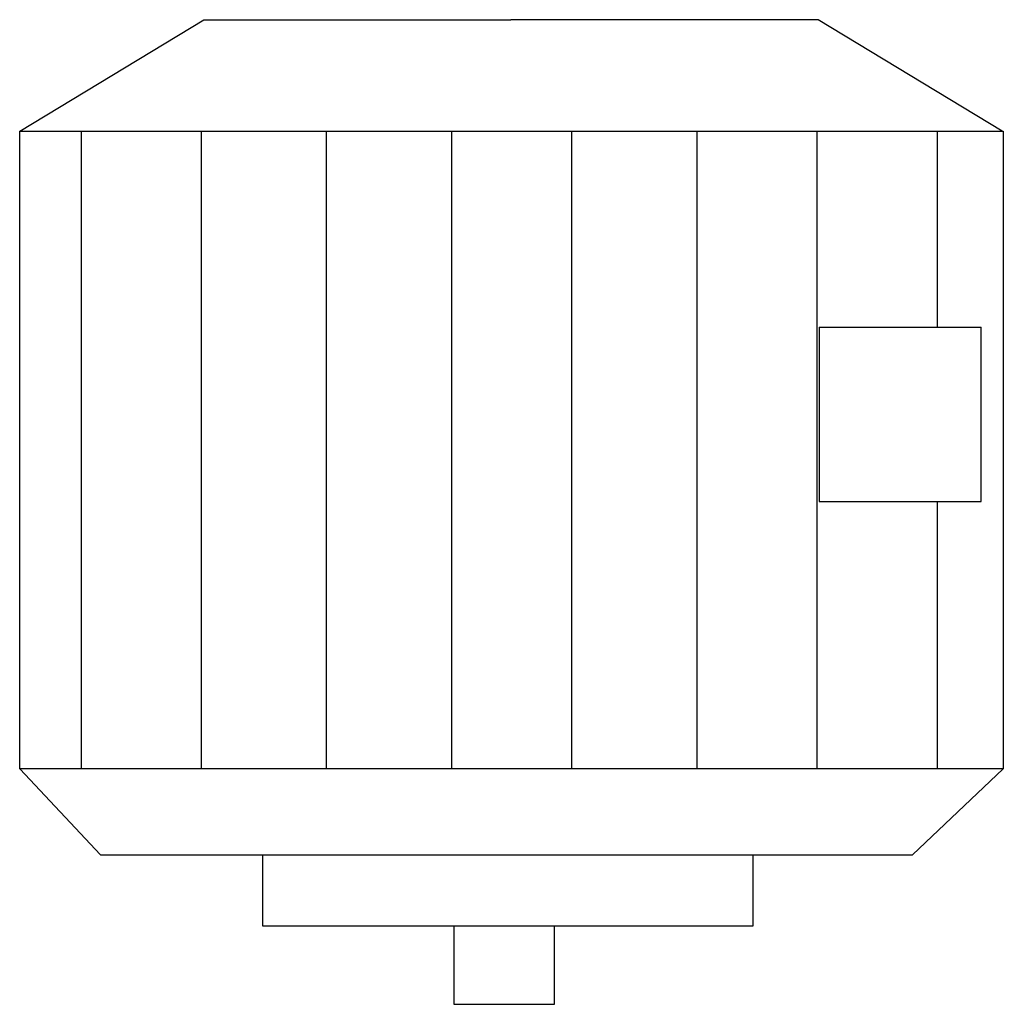
# Model space of a CAD drawing. Extents: x 1116.52 to 1117.52, y 184.33 to 185.33.
import ezdxf

# ---------------------------------------------------------------- set-up
doc = ezdxf.new("R2010")
doc.units = 0
doc.layers.add('A', color=3, linetype='CONTINUOUS')

msp = doc.modelspace()

# ---------------------------------------------------------------- linework, layer by layer
at = {"layer": 'A', "color": 0}
for p, q in [((1116.5183, 185.2146), (1116.7052, 185.3277)), ((1116.7052, 185.3277), (1117.0173, 185.3277)), ((1117.3295, 185.3277), (1117.0173, 185.3277)), ((1117.5164, 185.2146), (1117.3295, 185.3277)), ((1116.5183, 184.5667), (1116.5183, 185.2146)), ((1116.5183, 185.2146), (1117.5175, 185.2146)), ((1116.5806, 185.2146), (1116.5806, 184.5667)), ((1116.7027, 185.2146), (1116.7027, 184.5667)), ((1116.8298, 185.2146), (1116.8298, 184.5667)), ((1116.8298, 185.2146), (1116.8298, 184.5667)), ((1116.9569, 185.2146), (1116.9569, 184.5667)), ((1116.9569, 185.2146), (1116.9569, 184.5667)), ((1117.079, 185.2146), (1117.079, 184.5667)), ((1117.079, 185.2146), (1117.079, 184.5667)), ((1117.2061, 185.2146), (1117.2061, 184.5667)), ((1117.3282, 185.2146), (1117.3282, 184.5667)), ((1117.3282, 185.2146), (1117.3282, 184.5667)), ((1117.4503, 185.2146), (1117.4503, 185.0153)), ((1117.4503, 185.2146), (1117.4503, 185.0153)), ((1117.5175, 185.2146), (1117.5175, 184.5667)), ((1117.3306, 185.0153), (1117.4951, 185.0153)), ((1117.3306, 185.0153), (1117.3306, 184.8383)), ((1117.4951, 184.8383), (1117.4951, 185.0153)), ((1117.3306, 184.8383), (1117.4951, 184.8383)), ((1117.4503, 184.8383), (1117.4503, 184.5667)), ((1117.4503, 184.8383), (1117.4503, 184.5667)), ((1117.5175, 184.5667), (1116.5183, 184.5667)), ((1116.5183, 184.5667), (1116.6005, 184.4795)), ((1117.4253, 184.4795), (1117.5175, 184.5667)), ((1116.6005, 184.4795), (1117.4253, 184.4795)), ((1116.765, 184.4795), (1116.765, 184.4072)), ((1117.2634, 184.4072), (1117.2634, 184.4795)), ((1116.765, 184.4072), (1117.2634, 184.4072)), ((1116.9594, 184.4072), (1116.9594, 184.3275)), ((1117.0615, 184.3275), (1117.0615, 184.4072)), ((1116.9594, 184.3275), (1117.0615, 184.3275))]:
    msp.add_line(p, q, dxfattribs=at)

doc.saveas('drawing.dxf')
